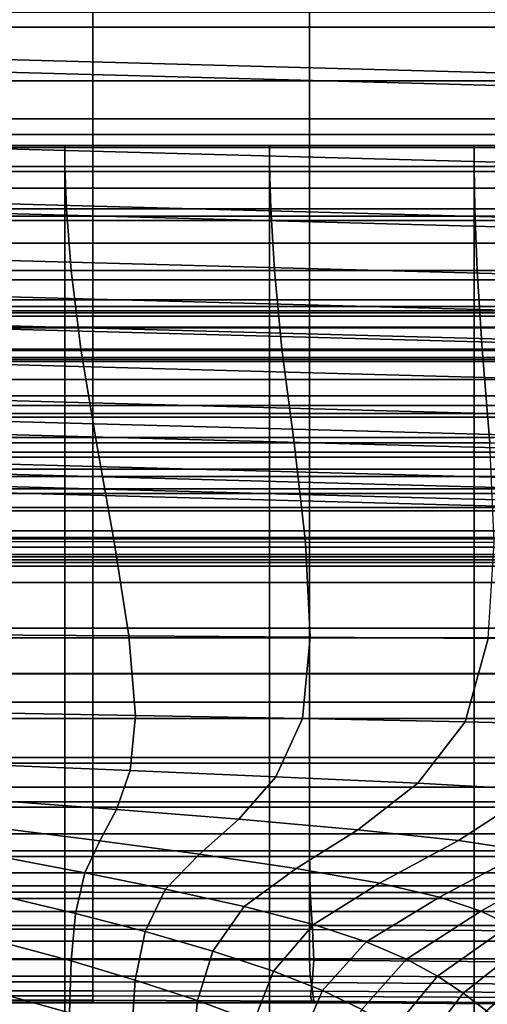
# Model space of a CAD drawing. Extents: x -0.355 to 0.325, y -0.362 to 0.367.
# Drawn here: x -0.025 to -0.017, y -0.347 to -0.33 of the extents above; entities that cross this region are included whole.
import ezdxf

# ---------------------------------------------------------------- set-up
doc = ezdxf.new("R2010")
doc.units = 0

msp = doc.modelspace()

# ---------------------------------------------------------------- linework, layer by layer
for points in [[(-0.033978, -0.330921, 0.926722), (0, -0.331837, 0.926644), (0, -0.329731, 0.926274), (-0.033978, -0.328814, 0.926352)], [(-0.033978, -0.328926, 0.897466), (0, -0.329842, 0.897388), (0, -0.331624, 0.898121), (-0.033978, -0.330707, 0.898198)], [(-0.023309, -0.329433, 0.897062), (-0.02639, -0.329433, 0.897062), (-0.02639, -0.330406, 0.897261), (-0.023309, -0.330406, 0.897261)], [(-0.019649, -0.329433, 0.897062), (-0.023309, -0.329433, 0.897062), (-0.023309, -0.330406, 0.897261), (-0.019649, -0.330406, 0.897261)], [(-0.019649, -0.329433, 0.897062), (-0.019649, -0.330406, 0.897261), (-0.015993, -0.330406, 0.897261), (-0.015993, -0.329433, 0.897062)], [(-0.023309, -0.330153, 0.892569), (-0.023309, -0.331957, 0.89302), (-0.02639, -0.331957, 0.89302), (-0.02639, -0.330153, 0.892569)], [(-0.019649, -0.330153, 0.892569), (-0.019649, -0.331957, 0.89302), (-0.023309, -0.331957, 0.89302), (-0.023309, -0.330153, 0.892569)], [(-0.019649, -0.330153, 0.892569), (-0.015993, -0.330153, 0.892569), (-0.015993, -0.331957, 0.89302), (-0.019649, -0.331957, 0.89302)], [(-0.023309, -0.330406, 0.897261), (-0.02639, -0.330406, 0.897261), (-0.02639, -0.331315, 0.897594), (-0.023309, -0.331315, 0.897594)], [(-0.019649, -0.330406, 0.897261), (-0.023309, -0.330406, 0.897261), (-0.023309, -0.331315, 0.897594), (-0.019649, -0.331315, 0.897594)], [(-0.019649, -0.330406, 0.897261), (-0.019649, -0.331315, 0.897594), (-0.015993, -0.331315, 0.897594), (-0.015993, -0.330406, 0.897261)], [(-0.033978, -0.330707, 0.898198), (0, -0.331624, 0.898121), (0, -0.333134, 0.899191), (-0.033978, -0.332217, 0.899269)], [(-0.033978, -0.333147, 0.926424), (0, -0.334064, 0.926347), (0, -0.331837, 0.926644), (-0.033978, -0.330921, 0.926722)], [(-0.023309, -0.33222, 0.898081), (-0.023309, -0.331315, 0.897594), (-0.02639, -0.331315, 0.897594), (-0.02639, -0.33222, 0.898081)], [(-0.019649, -0.33222, 0.898081), (-0.019649, -0.331315, 0.897594), (-0.023309, -0.331315, 0.897594), (-0.023309, -0.33222, 0.898081)], [(-0.019649, -0.33222, 0.898081), (-0.015993, -0.33222, 0.898081), (-0.015993, -0.331315, 0.897594), (-0.019649, -0.331315, 0.897594)], [(-0.023309, -0.331957, 0.89302), (-0.023309, -0.33368, 0.89373), (-0.02639, -0.33368, 0.89373), (-0.02639, -0.331957, 0.89302)], [(-0.019649, -0.331957, 0.89302), (-0.019649, -0.33368, 0.89373), (-0.023309, -0.33368, 0.89373), (-0.023309, -0.331957, 0.89302)], [(-0.019649, -0.331957, 0.89302), (-0.015993, -0.331957, 0.89302), (-0.015993, -0.33368, 0.89373), (-0.019649, -0.33368, 0.89373)], [(-0.033978, -0.333311, 0.900592), (-0.033978, -0.332217, 0.899269), (0, -0.333134, 0.899191), (0, -0.334228, 0.900514)], [(-0.023309, -0.333131, 0.898901), (-0.023309, -0.33222, 0.898081), (-0.02639, -0.33222, 0.898081), (-0.02639, -0.333131, 0.898901)], [(-0.019649, -0.333131, 0.898901), (-0.019649, -0.33222, 0.898081), (-0.023309, -0.33222, 0.898081), (-0.023309, -0.333131, 0.898901)], [(-0.019649, -0.333131, 0.898901), (-0.015993, -0.333131, 0.898901), (-0.015993, -0.33222, 0.898081), (-0.019649, -0.33222, 0.898081)], [(-0.023783, -0.332765, 0.938689), (-0.023783, -0.332407, 0.936804), (-0.026691, -0.332407, 0.936804), (-0.026691, -0.332765, 0.938689)], [(-0.023783, -0.332443, 0.934886), (-0.026691, -0.332443, 0.934886), (-0.026691, -0.332407, 0.936804), (-0.023783, -0.332407, 0.936804)], [(-0.020323, -0.332765, 0.938689), (-0.020323, -0.332407, 0.936804), (-0.023783, -0.332407, 0.936804), (-0.023783, -0.332765, 0.938689)], [(-0.020323, -0.332443, 0.934886), (-0.023783, -0.332443, 0.934886), (-0.023783, -0.332407, 0.936804), (-0.020323, -0.332407, 0.936804)], [(-0.020323, -0.332765, 0.938689), (-0.016866, -0.332765, 0.938689), (-0.016866, -0.332407, 0.936804), (-0.020323, -0.332407, 0.936804)], [(-0.020323, -0.332443, 0.934886), (-0.020323, -0.332407, 0.936804), (-0.016866, -0.332407, 0.936804), (-0.016866, -0.332443, 0.934886)], [(-0.016866, -0.332765, 0.938689), (-0.01397, -0.332765, 0.938689), (-0.01397, -0.332407, 0.936804), (-0.016866, -0.332407, 0.936804)], [(-0.016866, -0.332443, 0.934886), (-0.016866, -0.332407, 0.936804), (-0.01397, -0.332407, 0.936804), (-0.01397, -0.332443, 0.934886)], [(-0.023783, -0.33285, 0.933006), (-0.026691, -0.33285, 0.933006), (-0.026691, -0.332443, 0.934886), (-0.023783, -0.332443, 0.934886)], [(-0.020323, -0.33285, 0.933006), (-0.023783, -0.33285, 0.933006), (-0.023783, -0.332443, 0.934886), (-0.020323, -0.332443, 0.934886)], [(-0.020323, -0.33285, 0.933006), (-0.020323, -0.332443, 0.934886), (-0.016866, -0.332443, 0.934886), (-0.016866, -0.33285, 0.933006)], [(-0.016866, -0.33285, 0.933006), (-0.016866, -0.332443, 0.934886), (-0.01397, -0.332443, 0.934886), (-0.01397, -0.33285, 0.933006)], [(-0.023756, -0.333482, 0.940473), (-0.023783, -0.332765, 0.938689), (-0.026691, -0.332765, 0.938689), (-0.026661, -0.333482, 0.940473)], [(-0.023783, -0.33285, 0.933006), (-0.023783, -0.333604, 0.931237), (-0.026691, -0.333604, 0.931237), (-0.026691, -0.33285, 0.933006)], [(-0.020302, -0.333482, 0.940473), (-0.020323, -0.332765, 0.938689), (-0.023783, -0.332765, 0.938689), (-0.023756, -0.333482, 0.940473)], [(-0.020323, -0.33285, 0.933006), (-0.020323, -0.333604, 0.931237), (-0.023783, -0.333604, 0.931237), (-0.023783, -0.33285, 0.933006)], [(-0.020302, -0.333482, 0.940473), (-0.016853, -0.333482, 0.940473), (-0.016866, -0.332765, 0.938689), (-0.020323, -0.332765, 0.938689)], [(-0.020323, -0.33285, 0.933006), (-0.016866, -0.33285, 0.933006), (-0.016866, -0.333604, 0.931237), (-0.020323, -0.333604, 0.931237)], [(-0.016853, -0.333482, 0.940473), (-0.013963, -0.333482, 0.940473), (-0.01397, -0.332765, 0.938689), (-0.016866, -0.332765, 0.938689)], [(-0.016866, -0.33285, 0.933006), (-0.01397, -0.33285, 0.933006), (-0.01397, -0.333604, 0.931237), (-0.016866, -0.333604, 0.931237)], [(-0.033978, -0.333147, 0.926424), (-0.033978, -0.335212, 0.925538), (0, -0.336129, 0.92546), (0, -0.334064, 0.926347)], [(-0.023309, -0.333131, 0.898901), (-0.02639, -0.333131, 0.898901), (-0.02639, -0.334061, 0.900236), (-0.023309, -0.334061, 0.900236)], [(-0.019649, -0.333131, 0.898901), (-0.023309, -0.333131, 0.898901), (-0.023309, -0.334061, 0.900236), (-0.019649, -0.334061, 0.900236)], [(-0.019649, -0.333131, 0.898901), (-0.019649, -0.334061, 0.900236), (-0.015993, -0.334061, 0.900236), (-0.015993, -0.333131, 0.898901)], [(-0.033978, -0.334106, 0.902152), (-0.033978, -0.333311, 0.900592), (0, -0.334228, 0.900514), (0, -0.335022, 0.902075)], [(-0.023756, -0.333482, 0.940473), (-0.026661, -0.333482, 0.940473), (-0.026572, -0.334524, 0.94209), (-0.023675, -0.334524, 0.94209)], [(-0.020302, -0.333482, 0.940473), (-0.023756, -0.333482, 0.940473), (-0.023675, -0.334524, 0.94209), (-0.020239, -0.334524, 0.94209)], [(-0.020302, -0.333482, 0.940473), (-0.020239, -0.334524, 0.94209), (-0.016812, -0.334524, 0.94209), (-0.016853, -0.333482, 0.940473)], [(-0.016853, -0.333482, 0.940473), (-0.016812, -0.334524, 0.94209), (-0.013943, -0.334524, 0.94209), (-0.013963, -0.333482, 0.940473)], [(-0.023783, -0.333604, 0.931237), (-0.023783, -0.334684, 0.929651), (-0.026691, -0.334684, 0.929651), (-0.026691, -0.333604, 0.931237)], [(-0.023309, -0.335296, 0.894748), (-0.02639, -0.335296, 0.894748), (-0.02639, -0.33368, 0.89373), (-0.023309, -0.33368, 0.89373)], [(-0.020323, -0.333604, 0.931237), (-0.020323, -0.334684, 0.929651), (-0.023783, -0.334684, 0.929651), (-0.023783, -0.333604, 0.931237)], [(-0.019649, -0.335296, 0.894748), (-0.023309, -0.335296, 0.894748), (-0.023309, -0.33368, 0.89373), (-0.019649, -0.33368, 0.89373)], [(-0.020323, -0.333604, 0.931237), (-0.016866, -0.333604, 0.931237), (-0.016866, -0.334684, 0.929651), (-0.020323, -0.334684, 0.929651)], [(-0.019649, -0.335296, 0.894748), (-0.019649, -0.33368, 0.89373), (-0.015993, -0.33368, 0.89373), (-0.015993, -0.335296, 0.894748)], [(-0.016866, -0.333604, 0.931237), (-0.01397, -0.333604, 0.931237), (-0.01397, -0.334684, 0.929651), (-0.016866, -0.334684, 0.929651)], [(-0.023309, -0.334061, 0.900236), (-0.02639, -0.334061, 0.900236), (-0.02639, -0.335023, 0.902263), (-0.023309, -0.335023, 0.902263)], [(-0.019649, -0.334061, 0.900236), (-0.023309, -0.334061, 0.900236), (-0.023309, -0.335023, 0.902263), (-0.019649, -0.335023, 0.902263)], [(-0.019649, -0.334061, 0.900236), (-0.019649, -0.335023, 0.902263), (-0.015993, -0.335023, 0.902263), (-0.015993, -0.334061, 0.900236)], [(-0.033978, -0.334106, 0.902152), (0, -0.335022, 0.902075), (0, -0.335635, 0.903856), (-0.033978, -0.334719, 0.903934)], [(-0.023675, -0.334524, 0.94209), (-0.026572, -0.334524, 0.94209), (-0.026395, -0.335855, 0.943472), (-0.023514, -0.335855, 0.943472)], [(-0.020239, -0.334524, 0.94209), (-0.023675, -0.334524, 0.94209), (-0.023514, -0.335855, 0.943472), (-0.020114, -0.335855, 0.943472)], [(-0.020239, -0.334524, 0.94209), (-0.020114, -0.335855, 0.943472), (-0.016731, -0.335855, 0.943472), (-0.016812, -0.334524, 0.94209)], [(-0.016812, -0.334524, 0.94209), (-0.016731, -0.335855, 0.943472), (-0.013903, -0.335855, 0.943472), (-0.013943, -0.334524, 0.94209)], [(-0.033978, -0.334719, 0.903934), (0, -0.335635, 0.903856), (0, -0.336184, 0.905844), (-0.033978, -0.335267, 0.905922)], [(-0.023783, -0.336066, 0.92832), (-0.026691, -0.336066, 0.92832), (-0.026691, -0.334684, 0.929651), (-0.023783, -0.334684, 0.929651)], [(-0.020323, -0.336066, 0.92832), (-0.023783, -0.336066, 0.92832), (-0.023783, -0.334684, 0.929651), (-0.020323, -0.334684, 0.929651)], [(-0.020323, -0.336066, 0.92832), (-0.020323, -0.334684, 0.929651), (-0.016866, -0.334684, 0.929651), (-0.016866, -0.336066, 0.92832)], [(-0.016866, -0.336066, 0.92832), (-0.016866, -0.334684, 0.929651), (-0.01397, -0.334684, 0.929651), (-0.01397, -0.336066, 0.92832)], [(-0.023309, -0.336028, 0.905162), (-0.023309, -0.335023, 0.902263), (-0.02639, -0.335023, 0.902263), (-0.02639, -0.336028, 0.905162)], [(-0.019649, -0.336028, 0.905162), (-0.019649, -0.335023, 0.902263), (-0.023309, -0.335023, 0.902263), (-0.023309, -0.336028, 0.905162)], [(-0.019649, -0.336028, 0.905162), (-0.015993, -0.336028, 0.905162), (-0.015993, -0.335023, 0.902263), (-0.019649, -0.335023, 0.902263)], [(-0.033978, -0.335212, 0.925538), (-0.033978, -0.336831, 0.92414), (0, -0.337748, 0.924063), (0, -0.336129, 0.92546)], [(-0.023309, -0.335133, 0.927278), (-0.023309, -0.335206, 0.926827), (-0.02639, -0.335206, 0.926827), (-0.02639, -0.335133, 0.927278)], [(-0.023309, -0.335133, 0.927278), (-0.02639, -0.335133, 0.927278), (-0.02639, -0.335239, 0.927609), (-0.023309, -0.335239, 0.927609)], [(-0.023309, -0.335206, 0.926827), (-0.023309, -0.335485, 0.9263), (-0.02639, -0.335485, 0.9263), (-0.02639, -0.335206, 0.926827)], [(-0.023309, -0.335239, 0.927609), (-0.02639, -0.335239, 0.927609), (-0.02639, -0.335496, 0.92778), (-0.023309, -0.335496, 0.92778)], [(-0.019649, -0.335133, 0.927278), (-0.019649, -0.335206, 0.926827), (-0.023309, -0.335206, 0.926827), (-0.023309, -0.335133, 0.927278)], [(-0.019649, -0.335133, 0.927278), (-0.023309, -0.335133, 0.927278), (-0.023309, -0.335239, 0.927609), (-0.019649, -0.335239, 0.927609)], [(-0.019649, -0.335206, 0.926827), (-0.019649, -0.335485, 0.9263), (-0.023309, -0.335485, 0.9263), (-0.023309, -0.335206, 0.926827)], [(-0.019649, -0.335239, 0.927609), (-0.023309, -0.335239, 0.927609), (-0.023309, -0.335496, 0.92778), (-0.019649, -0.335496, 0.92778)], [(-0.019649, -0.335133, 0.927278), (-0.015993, -0.335133, 0.927278), (-0.015993, -0.335206, 0.926827), (-0.019649, -0.335206, 0.926827)], [(-0.019649, -0.335133, 0.927278), (-0.019649, -0.335239, 0.927609), (-0.015993, -0.335239, 0.927609), (-0.015993, -0.335133, 0.927278)], [(-0.019649, -0.335206, 0.926827), (-0.015993, -0.335206, 0.926827), (-0.015993, -0.335485, 0.9263), (-0.019649, -0.335485, 0.9263)], [(-0.019649, -0.335239, 0.927609), (-0.019649, -0.335496, 0.92778), (-0.015993, -0.335496, 0.92778), (-0.015993, -0.335239, 0.927609)], [(-0.033978, -0.335868, 0.9081), (-0.033978, -0.335267, 0.905922), (0, -0.336184, 0.905844), (0, -0.336784, 0.908022)], [(-0.023309, -0.336808, 0.896168), (-0.02639, -0.336808, 0.896168), (-0.02639, -0.335296, 0.894748), (-0.023309, -0.335296, 0.894748)], [(-0.019649, -0.336808, 0.896168), (-0.023309, -0.336808, 0.896168), (-0.023309, -0.335296, 0.894748), (-0.019649, -0.335296, 0.894748)], [(-0.019649, -0.336808, 0.896168), (-0.019649, -0.335296, 0.894748), (-0.015993, -0.335296, 0.894748), (-0.015993, -0.336808, 0.896168)], [(-0.023309, -0.335996, 0.925738), (-0.02639, -0.335996, 0.925738), (-0.02639, -0.335485, 0.9263), (-0.023309, -0.335485, 0.9263)], [(-0.023309, -0.335879, 0.927749), (-0.023309, -0.335496, 0.92778), (-0.02639, -0.335496, 0.92778), (-0.02639, -0.335879, 0.927749)], [(-0.019649, -0.335996, 0.925738), (-0.023309, -0.335996, 0.925738), (-0.023309, -0.335485, 0.9263), (-0.019649, -0.335485, 0.9263)], [(-0.019649, -0.335879, 0.927749), (-0.019649, -0.335496, 0.92778), (-0.023309, -0.335496, 0.92778), (-0.023309, -0.335879, 0.927749)], [(-0.019649, -0.335996, 0.925738), (-0.019649, -0.335485, 0.9263), (-0.015993, -0.335485, 0.9263), (-0.015993, -0.335996, 0.925738)], [(-0.019649, -0.335879, 0.927749), (-0.015993, -0.335879, 0.927749), (-0.015993, -0.335496, 0.92778), (-0.019649, -0.335496, 0.92778)], [(-0.033978, -0.336478, 0.910422), (-0.033978, -0.335868, 0.9081), (0, -0.336784, 0.908022), (0, -0.337395, 0.910344)], [(-0.023245, -0.337441, 0.944551), (-0.023514, -0.335855, 0.943472), (-0.026395, -0.335855, 0.943472), (-0.026098, -0.337441, 0.944551)], [(-0.023309, -0.336368, 0.92757), (-0.023309, -0.335879, 0.927749), (-0.02639, -0.335879, 0.927749), (-0.02639, -0.336368, 0.92757)], [(-0.019905, -0.337441, 0.944551), (-0.020114, -0.335855, 0.943472), (-0.023514, -0.335855, 0.943472), (-0.023245, -0.337441, 0.944551)], [(-0.019649, -0.336368, 0.92757), (-0.019649, -0.335879, 0.927749), (-0.023309, -0.335879, 0.927749), (-0.023309, -0.336368, 0.92757)], [(-0.019905, -0.337441, 0.944551), (-0.016597, -0.337441, 0.944551), (-0.016731, -0.335855, 0.943472), (-0.020114, -0.335855, 0.943472)], [(-0.019649, -0.336368, 0.92757), (-0.015993, -0.336368, 0.92757), (-0.015993, -0.335879, 0.927749), (-0.019649, -0.335879, 0.927749)], [(-0.016597, -0.337441, 0.944551), (-0.013835, -0.337441, 0.944551), (-0.013903, -0.335855, 0.943472), (-0.016731, -0.335855, 0.943472)], [(-0.023783, -0.337683, 0.927278), (-0.026691, -0.337683, 0.927278), (-0.026691, -0.336066, 0.92832), (-0.023783, -0.336066, 0.92832)], [(-0.023309, -0.336648, 0.925137), (-0.02639, -0.336648, 0.925137), (-0.02639, -0.335996, 0.925738), (-0.023309, -0.335996, 0.925738)], [(-0.023309, -0.337005, 0.908511), (-0.023309, -0.336028, 0.905162), (-0.02639, -0.336028, 0.905162), (-0.02639, -0.337005, 0.908511)], [(-0.020323, -0.337683, 0.927278), (-0.023783, -0.337683, 0.927278), (-0.023783, -0.336066, 0.92832), (-0.020323, -0.336066, 0.92832)], [(-0.019649, -0.336648, 0.925137), (-0.023309, -0.336648, 0.925137), (-0.023309, -0.335996, 0.925738), (-0.019649, -0.335996, 0.925738)], [(-0.019649, -0.337005, 0.908511), (-0.019649, -0.336028, 0.905162), (-0.023309, -0.336028, 0.905162), (-0.023309, -0.337005, 0.908511)], [(-0.020323, -0.337683, 0.927278), (-0.020323, -0.336066, 0.92832), (-0.016866, -0.336066, 0.92832), (-0.016866, -0.337683, 0.927278)], [(-0.019649, -0.336648, 0.925137), (-0.019649, -0.335996, 0.925738), (-0.015993, -0.335996, 0.925738), (-0.015993, -0.336648, 0.925137)], [(-0.019649, -0.337005, 0.908511), (-0.015993, -0.337005, 0.908511), (-0.015993, -0.336028, 0.905162), (-0.019649, -0.336028, 0.905162)], [(-0.016866, -0.337683, 0.927278), (-0.016866, -0.336066, 0.92832), (-0.01397, -0.336066, 0.92832), (-0.01397, -0.337683, 0.927278)], [(-0.023309, -0.336368, 0.92757), (-0.02639, -0.336368, 0.92757), (-0.02639, -0.336947, 0.927301), (-0.023309, -0.336947, 0.927301)], [(-0.019649, -0.336368, 0.92757), (-0.023309, -0.336368, 0.92757), (-0.023309, -0.336947, 0.927301), (-0.019649, -0.336947, 0.927301)], [(-0.019649, -0.336368, 0.92757), (-0.019649, -0.336947, 0.927301), (-0.015993, -0.336947, 0.927301), (-0.015993, -0.336368, 0.92757)], [(-0.033978, -0.336478, 0.910422), (0, -0.337395, 0.910344), (0, -0.337971, 0.912763), (-0.033978, -0.337054, 0.912841)], [(-0.023309, -0.336648, 0.925137), (-0.023309, -0.337349, 0.924491), (-0.02639, -0.337349, 0.924491), (-0.02639, -0.336648, 0.925137)], [(-0.019649, -0.336648, 0.925137), (-0.019649, -0.337349, 0.924491), (-0.023309, -0.337349, 0.924491), (-0.023309, -0.336648, 0.925137)], [(-0.019649, -0.336648, 0.925137), (-0.015993, -0.336648, 0.925137), (-0.015993, -0.337349, 0.924491), (-0.019649, -0.337349, 0.924491)], [(-0.033978, -0.337723, 0.922309), (0, -0.33864, 0.922232), (0, -0.337748, 0.924063), (-0.033978, -0.336831, 0.92414)], [(-0.023309, -0.336808, 0.896168), (-0.023309, -0.338217, 0.898082), (-0.02639, -0.338217, 0.898082), (-0.02639, -0.336808, 0.896168)], [(-0.019649, -0.336808, 0.896168), (-0.019649, -0.338217, 0.898082), (-0.023309, -0.338217, 0.898082), (-0.023309, -0.336808, 0.896168)], [(-0.019649, -0.336808, 0.896168), (-0.015993, -0.336808, 0.896168), (-0.015993, -0.338217, 0.898082), (-0.019649, -0.338217, 0.898082)], [(-0.033978, -0.337054, 0.912841), (0, -0.337971, 0.912763), (0, -0.33847, 0.915233), (-0.033978, -0.337553, 0.915311)], [(-0.023309, -0.336947, 0.927301), (-0.02639, -0.336947, 0.927301), (-0.02639, -0.337596, 0.926999), (-0.023309, -0.337596, 0.926999)], [(-0.023309, -0.337005, 0.908511), (-0.02639, -0.337005, 0.908511), (-0.02639, -0.337884, 0.911884), (-0.023309, -0.337884, 0.911884)], [(-0.019649, -0.336947, 0.927301), (-0.023309, -0.336947, 0.927301), (-0.023309, -0.337596, 0.926999), (-0.019649, -0.337596, 0.926999)], [(-0.019649, -0.337005, 0.908511), (-0.023309, -0.337005, 0.908511), (-0.023309, -0.337884, 0.911884), (-0.019649, -0.337884, 0.911884)], [(-0.019649, -0.336947, 0.927301), (-0.019649, -0.337596, 0.926999), (-0.015993, -0.337596, 0.926999), (-0.015993, -0.336947, 0.927301)], [(-0.019649, -0.337005, 0.908511), (-0.019649, -0.337884, 0.911884), (-0.015993, -0.337884, 0.911884), (-0.015993, -0.337005, 0.908511)], [(-0.023309, -0.337349, 0.924491), (-0.023309, -0.338008, 0.923795), (-0.02639, -0.338008, 0.923795), (-0.02639, -0.337349, 0.924491)], [(-0.019649, -0.337349, 0.924491), (-0.019649, -0.338008, 0.923795), (-0.023309, -0.338008, 0.923795), (-0.023309, -0.337349, 0.924491)], [(-0.019649, -0.337349, 0.924491), (-0.015993, -0.337349, 0.924491), (-0.015993, -0.338008, 0.923795), (-0.019649, -0.338008, 0.923795)], [(-0.033978, -0.337932, 0.917785), (-0.033978, -0.337553, 0.915311), (0, -0.33847, 0.915233), (0, -0.338849, 0.917708)], [(-0.022947, -0.339115, 0.945404), (-0.023245, -0.337441, 0.944551), (-0.026098, -0.337441, 0.944551), (-0.025742, -0.33911, 0.945395)], [(-0.019712, -0.33912, 0.945414), (-0.019905, -0.337441, 0.944551), (-0.023245, -0.337441, 0.944551), (-0.022947, -0.339115, 0.945404)], [(-0.019712, -0.33912, 0.945414), (-0.016523, -0.339126, 0.945424), (-0.016597, -0.337441, 0.944551), (-0.019905, -0.337441, 0.944551)], [(-0.033978, -0.33804, 0.920155), (0, -0.338957, 0.920077), (0, -0.33864, 0.922232), (-0.033978, -0.337723, 0.922309)], [(-0.023783, -0.337683, 0.927278), (-0.023783, -0.339467, 0.926561), (-0.026691, -0.339467, 0.926561), (-0.026691, -0.337683, 0.927278)], [(-0.023309, -0.338299, 0.926718), (-0.023309, -0.337596, 0.926999), (-0.02639, -0.337596, 0.926999), (-0.02639, -0.338299, 0.926718)], [(-0.020323, -0.337683, 0.927278), (-0.020323, -0.339467, 0.926561), (-0.023783, -0.339467, 0.926561), (-0.023783, -0.337683, 0.927278)], [(-0.019649, -0.338299, 0.926718), (-0.019649, -0.337596, 0.926999), (-0.023309, -0.337596, 0.926999), (-0.023309, -0.338299, 0.926718)], [(-0.020323, -0.337683, 0.927278), (-0.016866, -0.337683, 0.927278), (-0.016866, -0.339467, 0.926561), (-0.020323, -0.339467, 0.926561)], [(-0.019649, -0.338299, 0.926718), (-0.015993, -0.338299, 0.926718), (-0.015993, -0.337596, 0.926999), (-0.019649, -0.337596, 0.926999)], [(-0.016866, -0.337683, 0.927278), (-0.01397, -0.337683, 0.927278), (-0.01397, -0.339467, 0.926561), (-0.016866, -0.339467, 0.926561)], [(-0.023309, -0.337884, 0.911884), (-0.02639, -0.337884, 0.911884), (-0.02639, -0.338594, 0.914859), (-0.023309, -0.338594, 0.914859)], [(-0.019649, -0.337884, 0.911884), (-0.023309, -0.337884, 0.911884), (-0.023309, -0.338594, 0.914859), (-0.019649, -0.338594, 0.914859)], [(-0.019649, -0.337884, 0.911884), (-0.019649, -0.338594, 0.914859), (-0.015993, -0.338594, 0.914859), (-0.015993, -0.337884, 0.911884)], [(-0.033978, -0.33804, 0.920155), (-0.033978, -0.337932, 0.917785), (0, -0.338849, 0.917708), (0, -0.338957, 0.920077)], [(-0.023309, -0.338533, 0.923043), (-0.02639, -0.338533, 0.923043), (-0.02639, -0.338008, 0.923795), (-0.023309, -0.338008, 0.923795)], [(-0.019649, -0.338533, 0.923043), (-0.023309, -0.338533, 0.923043), (-0.023309, -0.338008, 0.923795), (-0.019649, -0.338008, 0.923795)], [(-0.019649, -0.338533, 0.923043), (-0.019649, -0.338008, 0.923795), (-0.015993, -0.338008, 0.923795), (-0.015993, -0.338533, 0.923043)], [(-0.023309, -0.338217, 0.898082), (-0.023309, -0.339528, 0.900586), (-0.02639, -0.339528, 0.900586), (-0.02639, -0.338217, 0.898082)], [(-0.019649, -0.338217, 0.898082), (-0.019649, -0.339528, 0.900586), (-0.023309, -0.339528, 0.900586), (-0.023309, -0.338217, 0.898082)], [(-0.019649, -0.338217, 0.898082), (-0.015993, -0.338217, 0.898082), (-0.015993, -0.339528, 0.900586), (-0.019649, -0.339528, 0.900586)], [(-0.023309, -0.33904, 0.92647), (-0.023309, -0.338299, 0.926718), (-0.02639, -0.338299, 0.926718), (-0.02639, -0.33904, 0.92647)], [(-0.019649, -0.33904, 0.92647), (-0.019649, -0.338299, 0.926718), (-0.023309, -0.338299, 0.926718), (-0.023309, -0.33904, 0.92647)], [(-0.019649, -0.33904, 0.92647), (-0.015993, -0.33904, 0.92647), (-0.015993, -0.338299, 0.926718), (-0.019649, -0.338299, 0.926718)], [(-0.023309, -0.338931, 0.922245), (-0.02639, -0.338931, 0.922245), (-0.02639, -0.338533, 0.923043), (-0.023309, -0.338533, 0.923043)], [(-0.019649, -0.338931, 0.922245), (-0.023309, -0.338931, 0.922245), (-0.023309, -0.338533, 0.923043), (-0.019649, -0.338533, 0.923043)], [(-0.019649, -0.338931, 0.922245), (-0.019649, -0.338533, 0.923043), (-0.015993, -0.338533, 0.923043), (-0.015993, -0.338931, 0.922245)], [(-0.023309, -0.339065, 0.917013), (-0.023309, -0.338594, 0.914859), (-0.02639, -0.338594, 0.914859), (-0.02639, -0.339065, 0.917013)], [(-0.019649, -0.339065, 0.917013), (-0.019649, -0.338594, 0.914859), (-0.023309, -0.338594, 0.914859), (-0.023309, -0.339065, 0.917013)], [(-0.019649, -0.339065, 0.917013), (-0.015993, -0.339065, 0.917013), (-0.015993, -0.338594, 0.914859), (-0.019649, -0.338594, 0.914859)], [(-0.023309, -0.338931, 0.922245), (-0.023309, -0.339207, 0.921409), (-0.02639, -0.339207, 0.921409), (-0.02639, -0.338931, 0.922245)], [(-0.023309, -0.33904, 0.92647), (-0.02639, -0.33904, 0.92647), (-0.02639, -0.339805, 0.926263), (-0.023309, -0.339805, 0.926263)], [(-0.023309, -0.33933, 0.918544), (-0.023309, -0.339065, 0.917013), (-0.02639, -0.339065, 0.917013), (-0.02639, -0.33933, 0.918544)], [(-0.019649, -0.338931, 0.922245), (-0.019649, -0.339207, 0.921409), (-0.023309, -0.339207, 0.921409), (-0.023309, -0.338931, 0.922245)], [(-0.019649, -0.33904, 0.92647), (-0.023309, -0.33904, 0.92647), (-0.023309, -0.339805, 0.926263), (-0.019649, -0.339805, 0.926263)], [(-0.019649, -0.33933, 0.918544), (-0.019649, -0.339065, 0.917013), (-0.023309, -0.339065, 0.917013), (-0.023309, -0.33933, 0.918544)], [(-0.019649, -0.338931, 0.922245), (-0.015993, -0.338931, 0.922245), (-0.015993, -0.339207, 0.921409), (-0.019649, -0.339207, 0.921409)], [(-0.019649, -0.33904, 0.92647), (-0.019649, -0.339805, 0.926263), (-0.015993, -0.339805, 0.926263), (-0.015993, -0.33904, 0.92647)], [(-0.019649, -0.33933, 0.918544), (-0.015993, -0.33933, 0.918544), (-0.015993, -0.339065, 0.917013), (-0.019649, -0.339065, 0.917013)], [(-0.023309, -0.339207, 0.921409), (-0.023309, -0.339368, 0.920542), (-0.02639, -0.339368, 0.920542), (-0.02639, -0.339207, 0.921409)], [(-0.022947, -0.339115, 0.945404), (-0.025742, -0.33911, 0.945395), (-0.025383, -0.340691, 0.94607), (-0.022701, -0.340709, 0.946104)], [(-0.019649, -0.339207, 0.921409), (-0.019649, -0.339368, 0.920542), (-0.023309, -0.339368, 0.920542), (-0.023309, -0.339207, 0.921409)], [(-0.019712, -0.33912, 0.945414), (-0.022947, -0.339115, 0.945404), (-0.022701, -0.340709, 0.946104), (-0.019633, -0.340729, 0.946143)], [(-0.019712, -0.33912, 0.945414), (-0.019633, -0.340729, 0.946143), (-0.016625, -0.340751, 0.946185), (-0.016523, -0.339126, 0.945424)], [(-0.019649, -0.339207, 0.921409), (-0.015993, -0.339207, 0.921409), (-0.015993, -0.339368, 0.920542), (-0.019649, -0.339368, 0.920542)], [(-0.023309, -0.33933, 0.918544), (-0.02639, -0.33933, 0.918544), (-0.02639, -0.33942, 0.919654), (-0.023309, -0.33942, 0.919654)], [(-0.023309, -0.33942, 0.919654), (-0.02639, -0.33942, 0.919654), (-0.02639, -0.339368, 0.920542), (-0.023309, -0.339368, 0.920542)], [(-0.019649, -0.33933, 0.918544), (-0.023309, -0.33933, 0.918544), (-0.023309, -0.33942, 0.919654), (-0.019649, -0.33942, 0.919654)], [(-0.019649, -0.33942, 0.919654), (-0.023309, -0.33942, 0.919654), (-0.023309, -0.339368, 0.920542), (-0.019649, -0.339368, 0.920542)], [(-0.019649, -0.33933, 0.918544), (-0.019649, -0.33942, 0.919654), (-0.015993, -0.33942, 0.919654), (-0.015993, -0.33933, 0.918544)], [(-0.019649, -0.33942, 0.919654), (-0.019649, -0.339368, 0.920542), (-0.015993, -0.339368, 0.920542), (-0.015993, -0.33942, 0.919654)], [(-0.023783, -0.339467, 0.926561), (-0.023783, -0.341352, 0.926203), (-0.026691, -0.341352, 0.926203), (-0.026691, -0.339467, 0.926561)], [(-0.023309, -0.340742, 0.903771), (-0.02639, -0.340742, 0.903771), (-0.02639, -0.339528, 0.900586), (-0.023309, -0.339528, 0.900586)], [(-0.020323, -0.339467, 0.926561), (-0.020323, -0.341352, 0.926203), (-0.023783, -0.341352, 0.926203), (-0.023783, -0.339467, 0.926561)], [(-0.019649, -0.340742, 0.903771), (-0.023309, -0.340742, 0.903771), (-0.023309, -0.339528, 0.900586), (-0.019649, -0.339528, 0.900586)], [(-0.020323, -0.339467, 0.926561), (-0.016866, -0.339467, 0.926561), (-0.016866, -0.341352, 0.926203), (-0.020323, -0.341352, 0.926203)], [(-0.019649, -0.340742, 0.903771), (-0.019649, -0.339528, 0.900586), (-0.015993, -0.339528, 0.900586), (-0.015993, -0.340742, 0.903771)], [(-0.016866, -0.339467, 0.926561), (-0.01397, -0.339467, 0.926561), (-0.01397, -0.341352, 0.926203), (-0.016866, -0.341352, 0.926203)], [(-0.023309, -0.339805, 0.926263), (-0.02639, -0.339805, 0.926263), (-0.02639, -0.340578, 0.926109), (-0.023309, -0.340578, 0.926109)], [(-0.019649, -0.339805, 0.926263), (-0.023309, -0.339805, 0.926263), (-0.023309, -0.340578, 0.926109), (-0.019649, -0.340578, 0.926109)], [(-0.019649, -0.339805, 0.926263), (-0.019649, -0.340578, 0.926109), (-0.015993, -0.340578, 0.926109), (-0.015993, -0.339805, 0.926263)], [(-0.023309, -0.341346, 0.926016), (-0.023309, -0.340578, 0.926109), (-0.02639, -0.340578, 0.926109), (-0.02639, -0.341346, 0.926016)], [(-0.019649, -0.341346, 0.926016), (-0.019649, -0.340578, 0.926109), (-0.023309, -0.340578, 0.926109), (-0.023309, -0.341346, 0.926016)], [(-0.019649, -0.341346, 0.926016), (-0.015993, -0.341346, 0.926016), (-0.015993, -0.340578, 0.926109), (-0.019649, -0.340578, 0.926109)], [(-0.023309, -0.341831, 0.90726), (-0.02639, -0.341831, 0.90726), (-0.02639, -0.340742, 0.903771), (-0.023309, -0.340742, 0.903771)], [(-0.022701, -0.340709, 0.946104), (-0.025383, -0.340691, 0.94607), (-0.025081, -0.342011, 0.94664), (-0.022586, -0.342056, 0.946727)], [(-0.019649, -0.341831, 0.90726), (-0.023309, -0.341831, 0.90726), (-0.023309, -0.340742, 0.903771), (-0.019649, -0.340742, 0.903771)], [(-0.019633, -0.340729, 0.946143), (-0.022701, -0.340709, 0.946104), (-0.022586, -0.342056, 0.946727), (-0.019768, -0.342107, 0.946824)], [(-0.019633, -0.340729, 0.946143), (-0.019768, -0.342107, 0.946824), (-0.017018, -0.342162, 0.946929), (-0.016625, -0.340751, 0.946185)], [(-0.019649, -0.341831, 0.90726), (-0.019649, -0.340742, 0.903771), (-0.015993, -0.340742, 0.903771), (-0.015993, -0.341831, 0.90726)], [(-0.016625, -0.340751, 0.946185), (-0.017018, -0.342162, 0.946929), (-0.014725, -0.342218, 0.947035), (-0.014121, -0.340774, 0.946227)], [(-0.023783, -0.34327, 0.926239), (-0.026691, -0.34327, 0.926239), (-0.026691, -0.341352, 0.926203), (-0.023783, -0.341352, 0.926203)], [(-0.023309, -0.342107, 0.925989), (-0.023309, -0.341346, 0.926016), (-0.02639, -0.341346, 0.926016), (-0.02639, -0.342107, 0.925989)], [(-0.020323, -0.34327, 0.926239), (-0.023783, -0.34327, 0.926239), (-0.023783, -0.341352, 0.926203), (-0.020323, -0.341352, 0.926203)], [(-0.019649, -0.342107, 0.925989), (-0.019649, -0.341346, 0.926016), (-0.023309, -0.341346, 0.926016), (-0.023309, -0.342107, 0.925989)], [(-0.020323, -0.34327, 0.926239), (-0.020323, -0.341352, 0.926203), (-0.016866, -0.341352, 0.926203), (-0.016866, -0.34327, 0.926239)], [(-0.019649, -0.342107, 0.925989), (-0.015993, -0.342107, 0.925989), (-0.015993, -0.341346, 0.926016), (-0.019649, -0.341346, 0.926016)], [(-0.016866, -0.34327, 0.926239), (-0.016866, -0.341352, 0.926203), (-0.01397, -0.341352, 0.926203), (-0.01397, -0.34327, 0.926239)], [(-0.023309, -0.341831, 0.90726), (-0.023309, -0.342766, 0.910674), (-0.02639, -0.342766, 0.910674), (-0.02639, -0.341831, 0.90726)], [(-0.019649, -0.341831, 0.90726), (-0.019649, -0.342766, 0.910674), (-0.023309, -0.342766, 0.910674), (-0.023309, -0.341831, 0.90726)], [(-0.019649, -0.341831, 0.90726), (-0.015993, -0.341831, 0.90726), (-0.015993, -0.342766, 0.910674), (-0.019649, -0.342766, 0.910674)], [(-0.022681, -0.342988, 0.947346), (-0.022586, -0.342056, 0.946727), (-0.025081, -0.342011, 0.94664), (-0.024893, -0.342898, 0.947174)], [(-0.020216, -0.343091, 0.947542), (-0.019768, -0.342107, 0.946824), (-0.022586, -0.342056, 0.946727), (-0.022681, -0.342988, 0.947346)], [(-0.023309, -0.342107, 0.925989), (-0.02639, -0.342107, 0.925989), (-0.02639, -0.342862, 0.92603), (-0.023309, -0.342862, 0.92603)], [(-0.019649, -0.342107, 0.925989), (-0.023309, -0.342107, 0.925989), (-0.023309, -0.342862, 0.92603), (-0.019649, -0.342862, 0.92603)], [(-0.020216, -0.343091, 0.947542), (-0.017816, -0.343201, 0.94775), (-0.017018, -0.342162, 0.946929), (-0.019768, -0.342107, 0.946824)], [(-0.019649, -0.342107, 0.925989), (-0.019649, -0.342862, 0.92603), (-0.015993, -0.342862, 0.92603), (-0.015993, -0.342107, 0.925989)], [(-0.017816, -0.343201, 0.94775), (-0.015804, -0.343313, 0.947964), (-0.014725, -0.342218, 0.947035), (-0.017018, -0.342162, 0.946929)], [(-0.023309, -0.342766, 0.910674), (-0.023309, -0.343518, 0.913636), (-0.02639, -0.343518, 0.913636), (-0.02639, -0.342766, 0.910674)], [(-0.023309, -0.342862, 0.92603), (-0.02639, -0.342862, 0.92603), (-0.02639, -0.343609, 0.926141), (-0.023309, -0.343609, 0.926141)], [(-0.022909, -0.343648, 0.947896), (-0.022681, -0.342988, 0.947346), (-0.024893, -0.342898, 0.947174), (-0.024791, -0.343504, 0.94762)], [(-0.019649, -0.342766, 0.910674), (-0.019649, -0.343518, 0.913636), (-0.023309, -0.343518, 0.913636), (-0.023309, -0.342766, 0.910674)], [(-0.019649, -0.342862, 0.92603), (-0.023309, -0.342862, 0.92603), (-0.023309, -0.343609, 0.926141), (-0.019649, -0.343609, 0.926141)], [(-0.019649, -0.342766, 0.910674), (-0.015993, -0.342766, 0.910674), (-0.015993, -0.343518, 0.913636), (-0.019649, -0.343518, 0.913636)], [(-0.019649, -0.342862, 0.92603), (-0.019649, -0.343609, 0.926141), (-0.015993, -0.343609, 0.926141), (-0.015993, -0.342862, 0.92603)], [(-0.02084, -0.343812, 0.948208), (-0.020216, -0.343091, 0.947542), (-0.022681, -0.342988, 0.947346), (-0.022909, -0.343648, 0.947896)], [(-0.02084, -0.343812, 0.948208), (-0.018831, -0.343989, 0.948542), (-0.017816, -0.343201, 0.94775), (-0.020216, -0.343091, 0.947542)], [(-0.018831, -0.343989, 0.948542), (-0.017127, -0.344168, 0.948884), (-0.015804, -0.343313, 0.947964), (-0.017816, -0.343201, 0.94775)], [(-0.023783, -0.34515, 0.926645), (-0.026691, -0.34515, 0.926645), (-0.026691, -0.34327, 0.926239), (-0.023783, -0.34327, 0.926239)], [(-0.020323, -0.34515, 0.926645), (-0.023783, -0.34515, 0.926645), (-0.023783, -0.34327, 0.926239), (-0.020323, -0.34327, 0.926239)], [(-0.020323, -0.34515, 0.926645), (-0.020323, -0.34327, 0.926239), (-0.016866, -0.34327, 0.926239), (-0.016866, -0.34515, 0.926645)], [(-0.015973, -0.344343, 0.949217), (-0.014499, -0.343422, 0.948172), (-0.015804, -0.343313, 0.947964), (-0.017127, -0.344168, 0.948884)], [(-0.016866, -0.34515, 0.926645), (-0.016866, -0.34327, 0.926239), (-0.01397, -0.34327, 0.926239), (-0.01397, -0.34515, 0.926645)], [(-0.023309, -0.34406, 0.915766), (-0.02639, -0.34406, 0.915766), (-0.02639, -0.343518, 0.913636), (-0.023309, -0.343518, 0.913636)], [(-0.022909, -0.343648, 0.947896), (-0.024791, -0.343504, 0.94762), (-0.024749, -0.343978, 0.947929), (-0.02319, -0.344177, 0.948308)], [(-0.019649, -0.34406, 0.915766), (-0.023309, -0.34406, 0.915766), (-0.023309, -0.343518, 0.913636), (-0.019649, -0.343518, 0.913636)], [(-0.019649, -0.34406, 0.915766), (-0.019649, -0.343518, 0.913636), (-0.015993, -0.343518, 0.913636), (-0.015993, -0.34406, 0.915766)], [(-0.023309, -0.344348, 0.926327), (-0.023309, -0.343609, 0.926141), (-0.02639, -0.343609, 0.926141), (-0.02639, -0.344348, 0.926327)], [(-0.019649, -0.344348, 0.926327), (-0.019649, -0.343609, 0.926141), (-0.023309, -0.343609, 0.926141), (-0.023309, -0.344348, 0.926327)], [(-0.02084, -0.343812, 0.948208), (-0.022909, -0.343648, 0.947896), (-0.02319, -0.344177, 0.948308), (-0.021506, -0.344402, 0.948738)], [(-0.019649, -0.344348, 0.926327), (-0.015993, -0.344348, 0.926327), (-0.015993, -0.343609, 0.926141), (-0.019649, -0.343609, 0.926141)], [(-0.02084, -0.343812, 0.948208), (-0.021506, -0.344402, 0.948738), (-0.019872, -0.344645, 0.949197), (-0.018831, -0.343989, 0.948542)], [(-0.023309, -0.344442, 0.917269), (-0.02639, -0.344442, 0.917269), (-0.02639, -0.34406, 0.915766), (-0.023309, -0.34406, 0.915766)], [(-0.02319, -0.344177, 0.948308), (-0.024749, -0.343978, 0.947929), (-0.024739, -0.344472, 0.94805), (-0.023447, -0.344715, 0.948515)], [(-0.019649, -0.344442, 0.917269), (-0.023309, -0.344442, 0.917269), (-0.023309, -0.34406, 0.915766), (-0.019649, -0.34406, 0.915766)], [(-0.018831, -0.343989, 0.948542), (-0.019872, -0.344645, 0.949197), (-0.018463, -0.344891, 0.949666), (-0.017127, -0.344168, 0.948884)], [(-0.019649, -0.344442, 0.917269), (-0.019649, -0.34406, 0.915766), (-0.015993, -0.34406, 0.915766), (-0.015993, -0.344442, 0.917269)], [(-0.021506, -0.344402, 0.948738), (-0.02319, -0.344177, 0.948308), (-0.023447, -0.344715, 0.948515), (-0.022079, -0.344992, 0.949042)], [(-0.015973, -0.344343, 0.949217), (-0.017127, -0.344168, 0.948884), (-0.018463, -0.344891, 0.949666), (-0.017452, -0.345132, 0.950125)], [(-0.023309, -0.345046, 0.92653), (-0.023309, -0.344348, 0.926327), (-0.02639, -0.344348, 0.926327), (-0.02639, -0.345046, 0.92653)], [(-0.019636, -0.345048, 0.926532), (-0.019649, -0.344348, 0.926327), (-0.023309, -0.344348, 0.926327), (-0.023309, -0.345046, 0.92653)], [(-0.021506, -0.344402, 0.948738), (-0.022079, -0.344992, 0.949042), (-0.020751, -0.345289, 0.949606), (-0.019872, -0.344645, 0.949197)], [(-0.019636, -0.345048, 0.926532), (-0.01594, -0.345053, 0.926537), (-0.015993, -0.344348, 0.926327), (-0.019649, -0.344348, 0.926327)], [(-0.015238, -0.344514, 0.949547), (-0.015973, -0.344343, 0.949217), (-0.017452, -0.345132, 0.950125), (-0.016748, -0.345368, 0.950578)], [(-0.023309, -0.344442, 0.917269), (-0.023309, -0.344717, 0.918348), (-0.02639, -0.344717, 0.918348), (-0.02639, -0.344442, 0.917269)], [(-0.023601, -0.345405, 0.94845), (-0.023447, -0.344715, 0.948515), (-0.024739, -0.344472, 0.94805), (-0.024733, -0.345135, 0.947933)], [(-0.019649, -0.344442, 0.917269), (-0.019649, -0.344717, 0.918348), (-0.023309, -0.344717, 0.918348), (-0.023309, -0.344442, 0.917269)], [(-0.019649, -0.344442, 0.917269), (-0.015993, -0.344442, 0.917269), (-0.015993, -0.344717, 0.918348), (-0.019649, -0.344717, 0.918348)], [(-0.015238, -0.344514, 0.949547), (-0.016748, -0.345368, 0.950578), (-0.016258, -0.345603, 0.951031), (-0.014789, -0.344685, 0.949876)], [(-0.023309, -0.344717, 0.918348), (-0.023309, -0.344936, 0.919204), (-0.02639, -0.344936, 0.919204), (-0.02639, -0.344717, 0.918348)], [(-0.022422, -0.345713, 0.949035), (-0.022079, -0.344992, 0.949042), (-0.023447, -0.344715, 0.948515), (-0.023601, -0.345405, 0.94845)], [(-0.019649, -0.344717, 0.918348), (-0.019649, -0.344936, 0.919204), (-0.023309, -0.344936, 0.919204), (-0.023309, -0.344717, 0.918348)], [(-0.019872, -0.344645, 0.949197), (-0.020751, -0.345289, 0.949606), (-0.019582, -0.345592, 0.950182), (-0.018463, -0.344891, 0.949666)], [(-0.019649, -0.344717, 0.918348), (-0.015993, -0.344717, 0.918348), (-0.015993, -0.344936, 0.919204), (-0.019649, -0.344936, 0.919204)], [(-0.017452, -0.345132, 0.950125), (-0.018463, -0.344891, 0.949666), (-0.019582, -0.345592, 0.950182), (-0.018687, -0.345887, 0.950745)], [(-0.023309, -0.34515, 0.920043), (-0.02639, -0.34515, 0.920043), (-0.02639, -0.344936, 0.919204), (-0.023309, -0.344936, 0.919204)], [(-0.023309, -0.345046, 0.92653), (-0.02639, -0.345046, 0.92653), (-0.02639, -0.34567, 0.926692), (-0.023309, -0.34567, 0.926692)], [(-0.019649, -0.34515, 0.920043), (-0.023309, -0.34515, 0.920043), (-0.023309, -0.344936, 0.919204), (-0.019649, -0.344936, 0.919204)], [(-0.019636, -0.345048, 0.926532), (-0.023309, -0.345046, 0.92653), (-0.023309, -0.34567, 0.926692), (-0.019596, -0.345677, 0.926699)], [(-0.022422, -0.345713, 0.949035), (-0.021279, -0.346043, 0.949661), (-0.020751, -0.345289, 0.949606), (-0.022079, -0.344992, 0.949042)], [(-0.019649, -0.34515, 0.920043), (-0.019649, -0.344936, 0.919204), (-0.015993, -0.344936, 0.919204), (-0.015993, -0.34515, 0.920043)], [(-0.019636, -0.345048, 0.926532), (-0.019596, -0.345677, 0.926699), (-0.015782, -0.345699, 0.926722), (-0.01594, -0.345053, 0.926537)], [(-0.023783, -0.34515, 0.926645), (-0.023783, -0.346919, 0.9274), (-0.026691, -0.346919, 0.9274), (-0.026691, -0.34515, 0.926645)], [(-0.023309, -0.345371, 0.920869), (-0.02639, -0.345371, 0.920869), (-0.02639, -0.34515, 0.920043), (-0.023309, -0.34515, 0.920043)], [(-0.023678, -0.346209, 0.94818), (-0.023601, -0.345405, 0.94845), (-0.024733, -0.345135, 0.947933), (-0.02473, -0.345925, 0.947637)], [(-0.020323, -0.34515, 0.926645), (-0.020323, -0.346919, 0.9274), (-0.023783, -0.346919, 0.9274), (-0.023783, -0.34515, 0.926645)], [(-0.019649, -0.345371, 0.920869), (-0.023309, -0.345371, 0.920869), (-0.023309, -0.34515, 0.920043), (-0.019649, -0.34515, 0.920043)], [(-0.020323, -0.34515, 0.926645), (-0.016866, -0.34515, 0.926645), (-0.016866, -0.346919, 0.9274), (-0.020323, -0.346919, 0.9274)], [(-0.019649, -0.345371, 0.920869), (-0.019649, -0.34515, 0.920043), (-0.015993, -0.34515, 0.920043), (-0.015993, -0.345371, 0.920869)], [(-0.016748, -0.345368, 0.950578), (-0.017452, -0.345132, 0.950125), (-0.018687, -0.345887, 0.950745), (-0.018007, -0.346177, 0.951301)], [(-0.016866, -0.34515, 0.926645), (-0.01397, -0.34515, 0.926645), (-0.01397, -0.346919, 0.9274), (-0.016866, -0.346919, 0.9274)], [(-0.023309, -0.345371, 0.920869), (-0.023309, -0.345609, 0.92169), (-0.02639, -0.345609, 0.92169), (-0.02639, -0.345371, 0.920869)], [(-0.022594, -0.346532, 0.948794), (-0.022422, -0.345713, 0.949035), (-0.023601, -0.345405, 0.94845), (-0.023678, -0.346209, 0.94818)], [(-0.019649, -0.345371, 0.920869), (-0.019649, -0.345609, 0.92169), (-0.023309, -0.345609, 0.92169), (-0.023309, -0.345371, 0.920869)], [(-0.021279, -0.346043, 0.949661), (-0.020253, -0.34638, 0.950301), (-0.019582, -0.345592, 0.950182), (-0.020751, -0.345289, 0.949606)], [(-0.019649, -0.345371, 0.920869), (-0.015993, -0.345371, 0.920869), (-0.015993, -0.345609, 0.92169), (-0.019649, -0.345609, 0.92169)], [(-0.016748, -0.345368, 0.950578), (-0.018007, -0.346177, 0.951301), (-0.017481, -0.346465, 0.951857), (-0.016258, -0.345603, 0.951031)], [(-0.023309, -0.345609, 0.92169), (-0.023309, -0.345872, 0.922511), (-0.02639, -0.345872, 0.922511), (-0.02639, -0.345609, 0.92169)], [(-0.023309, -0.34567, 0.926692), (-0.02639, -0.34567, 0.926692), (-0.02639, -0.346187, 0.926756), (-0.023309, -0.346187, 0.926756)], [(-0.019649, -0.345609, 0.92169), (-0.019649, -0.345872, 0.922511), (-0.023309, -0.345872, 0.922511), (-0.023309, -0.345609, 0.92169)], [(-0.019596, -0.345677, 0.926699), (-0.023309, -0.34567, 0.926692), (-0.023309, -0.346187, 0.926756), (-0.019571, -0.346198, 0.926768)], [(-0.022594, -0.346532, 0.948794), (-0.021542, -0.346879, 0.949452), (-0.021279, -0.346043, 0.949661), (-0.022422, -0.345713, 0.949035)], [(-0.019428, -0.346707, 0.950927), (-0.018687, -0.345887, 0.950745), (-0.019582, -0.345592, 0.950182), (-0.020253, -0.34638, 0.950301)], [(-0.019649, -0.345609, 0.92169), (-0.015993, -0.345609, 0.92169), (-0.015993, -0.345872, 0.922511), (-0.019649, -0.345872, 0.922511)], [(-0.019596, -0.345677, 0.926699), (-0.019571, -0.346198, 0.926768), (-0.015682, -0.346232, 0.926802), (-0.015782, -0.345699, 0.926722)], [(-0.016258, -0.345603, 0.951031), (-0.017481, -0.346465, 0.951857), (-0.017051, -0.346756, 0.952418), (-0.015889, -0.345839, 0.951488)], [(-0.023309, -0.346172, 0.923339), (-0.02639, -0.346172, 0.923339), (-0.02639, -0.345872, 0.922511), (-0.023309, -0.345872, 0.922511)], [(-0.019649, -0.346172, 0.923339), (-0.023309, -0.346172, 0.923339), (-0.023309, -0.345872, 0.922511), (-0.019649, -0.345872, 0.922511)], [(-0.019649, -0.346172, 0.923339), (-0.019649, -0.345872, 0.922511), (-0.015993, -0.345872, 0.922511), (-0.015993, -0.346172, 0.923339)], [(-0.018762, -0.347029, 0.951545), (-0.018007, -0.346177, 0.951301), (-0.018687, -0.345887, 0.950745), (-0.019428, -0.346707, 0.950927)], [(-0.01555, -0.346081, 0.951954), (-0.015889, -0.345839, 0.951488), (-0.017051, -0.346756, 0.952418), (-0.016655, -0.347052, 0.952989)], [(-0.023678, -0.346209, 0.94818), (-0.02473, -0.345925, 0.947637), (-0.024729, -0.3468, 0.947222), (-0.023704, -0.347088, 0.947773)], [(-0.021542, -0.346879, 0.949452), (-0.020589, -0.347233, 0.950124), (-0.020253, -0.34638, 0.950301), (-0.021279, -0.346043, 0.949661)], [(-0.01508, -0.346368, 0.952573), (-0.01555, -0.346081, 0.951954), (-0.016655, -0.347052, 0.952989), (-0.016182, -0.347439, 0.953853)], [(-0.023309, -0.346467, 0.92414), (-0.02639, -0.346467, 0.92414), (-0.02639, -0.346172, 0.923339), (-0.023309, -0.346172, 0.923339)], [(-0.023309, -0.346563, 0.926665), (-0.023309, -0.346187, 0.926756), (-0.02639, -0.346187, 0.926756), (-0.02639, -0.346563, 0.926665)], [(-0.022594, -0.346532, 0.948794), (-0.023678, -0.346209, 0.94818), (-0.023704, -0.347088, 0.947773), (-0.022651, -0.347417, 0.948398)], [(-0.019636, -0.346469, 0.924141), (-0.023309, -0.346467, 0.92414), (-0.023309, -0.346172, 0.923339), (-0.019649, -0.346172, 0.923339)], [(-0.019601, -0.346572, 0.926673), (-0.019571, -0.346198, 0.926768), (-0.023309, -0.346187, 0.926756), (-0.023309, -0.346563, 0.926665)], [(-0.019636, -0.346469, 0.924141), (-0.019649, -0.346172, 0.923339), (-0.015993, -0.346172, 0.923339), (-0.01594, -0.346475, 0.924147)], [(-0.019601, -0.346572, 0.926673), (-0.015801, -0.346599, 0.926699), (-0.015682, -0.346232, 0.926802), (-0.019571, -0.346198, 0.926768)], [(-0.018762, -0.347029, 0.951545), (-0.018216, -0.34735, 0.952163), (-0.017481, -0.346465, 0.951857), (-0.018007, -0.346177, 0.951301)], [(-0.019798, -0.347576, 0.950781), (-0.019428, -0.346707, 0.950927), (-0.020253, -0.34638, 0.950301), (-0.020589, -0.347233, 0.950124)], [(-0.023309, -0.346467, 0.92414), (-0.023309, -0.346716, 0.92488), (-0.02639, -0.346716, 0.92488), (-0.02639, -0.346467, 0.92414)], [(-0.023309, -0.346802, 0.926425), (-0.023309, -0.346563, 0.926665), (-0.02639, -0.346563, 0.926665), (-0.02639, -0.346802, 0.926425)], [(-0.019636, -0.346469, 0.924141), (-0.019596, -0.346723, 0.924887), (-0.023309, -0.346716, 0.92488), (-0.023309, -0.346467, 0.92414)], [(-0.01963, -0.346808, 0.92643), (-0.019601, -0.346572, 0.926673), (-0.023309, -0.346563, 0.926665), (-0.023309, -0.346802, 0.926425)], [(-0.022594, -0.346532, 0.948794), (-0.022651, -0.347417, 0.948398), (-0.02163, -0.347769, 0.949066), (-0.021542, -0.346879, 0.949452)], [(-0.019636, -0.346469, 0.924141), (-0.01594, -0.346475, 0.924147), (-0.015782, -0.346745, 0.924907), (-0.019596, -0.346723, 0.924887)], [(-0.01963, -0.346808, 0.92643), (-0.015915, -0.346827, 0.926446), (-0.015801, -0.346599, 0.926699), (-0.019601, -0.346572, 0.926673)], [(-0.018216, -0.34735, 0.952163), (-0.017748, -0.347672, 0.952786), (-0.017051, -0.346756, 0.952418), (-0.017481, -0.346465, 0.951857)], [(-0.023309, -0.346716, 0.92488), (-0.023309, -0.346875, 0.925525), (-0.02639, -0.346875, 0.925525), (-0.02639, -0.346716, 0.92488)], [(-0.019596, -0.346723, 0.924887), (-0.019571, -0.346887, 0.925536), (-0.023309, -0.346875, 0.925525), (-0.023309, -0.346716, 0.92488)], [(-0.01914, -0.347914, 0.95143), (-0.018762, -0.347029, 0.951545), (-0.019428, -0.346707, 0.950927), (-0.019798, -0.347576, 0.950781)], [(-0.019596, -0.346723, 0.924887), (-0.015782, -0.346745, 0.924907), (-0.015682, -0.34692, 0.925567), (-0.019571, -0.346887, 0.925536)], [(-0.017318, -0.348002, 0.953421), (-0.016655, -0.347052, 0.952989), (-0.017051, -0.346756, 0.952418), (-0.017748, -0.347672, 0.952786)], [(-0.023783, -0.346919, 0.9274), (-0.023783, -0.348505, 0.92848), (-0.026691, -0.348505, 0.92848), (-0.026691, -0.346919, 0.9274)], [(-0.023309, -0.346802, 0.926425), (-0.02639, -0.346802, 0.926425), (-0.02639, -0.346905, 0.926043), (-0.023309, -0.346905, 0.926043)], [(-0.023309, -0.346905, 0.926043), (-0.02639, -0.346905, 0.926043), (-0.02639, -0.346875, 0.925525), (-0.023309, -0.346875, 0.925525)], [(-0.023704, -0.347088, 0.947773), (-0.024729, -0.3468, 0.947222), (-0.024729, -0.347718, 0.946748), (-0.023704, -0.348006, 0.947299)], [(-0.020323, -0.346919, 0.9274), (-0.020323, -0.348505, 0.92848), (-0.023783, -0.348505, 0.92848), (-0.023783, -0.346919, 0.9274)], [(-0.01963, -0.346808, 0.92643), (-0.023309, -0.346802, 0.926425), (-0.023309, -0.346905, 0.926043), (-0.019601, -0.346914, 0.926051)], [(-0.019601, -0.346914, 0.926051), (-0.023309, -0.346905, 0.926043), (-0.023309, -0.346875, 0.925525), (-0.019571, -0.346887, 0.925536)], [(-0.021542, -0.346879, 0.949452), (-0.02163, -0.347769, 0.949066), (-0.020701, -0.348128, 0.949748), (-0.020589, -0.347233, 0.950124)], [(-0.020323, -0.346919, 0.9274), (-0.016866, -0.346919, 0.9274), (-0.016866, -0.348505, 0.92848), (-0.020323, -0.348505, 0.92848)], [(-0.01963, -0.346808, 0.92643), (-0.019601, -0.346914, 0.926051), (-0.015801, -0.346941, 0.926074), (-0.015915, -0.346827, 0.926446)], [(-0.019601, -0.346914, 0.926051), (-0.019571, -0.346887, 0.925536), (-0.015682, -0.34692, 0.925567), (-0.015801, -0.346941, 0.926074)], [(-0.016866, -0.346919, 0.9274), (-0.01397, -0.346919, 0.9274), (-0.01397, -0.348505, 0.92848), (-0.016866, -0.348505, 0.92848)]]:
    msp.add_3dface(points)

doc.saveas('drawing.dxf')
